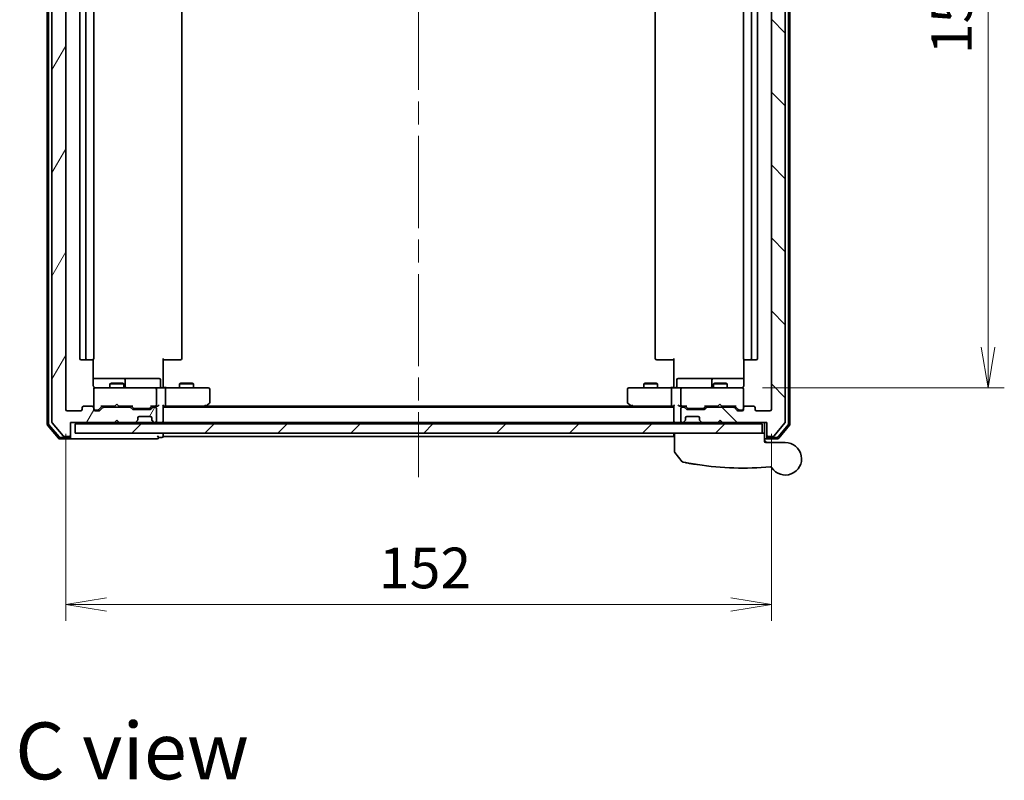
# Model space of a CAD drawing. Units: millimetres. Extents: x -1914 to 5369, y 28 to 1439.
# Drawn here: x 682 to 895, y 684 to 848 of the extents above; entities that cross this region are included whole.
import ezdxf

# ---------------------------------------------------------------- set-up
doc = ezdxf.new("R2010")
doc.units = ezdxf.units.MM
doc.header["$LTSCALE"] = 3.5
doc.linetypes.add('CHAIN', pattern=[0.3543, 0.2362, -0.0295, 0.0591, -0.0295])
doc.layers.get('Defpoints').update_dxf_attribs({"lineweight": 25})
for name, color, linetype, lineweight in [('Centerline (ISO)', 131, 'Continuous', 18), ('Dimension (ISO)', 7, 'Continuous', 18), ('Hatch (ISO)', 1, 'Continuous', 18), ('Symbol (ISO)', 7, 'Continuous', 18), ('Visible (ISO)', 7, 'Continuous', 35)]:
    doc.layers.add(name, color=color, linetype=linetype, lineweight=lineweight)
doc.styles.add('Note Text (TK)', font='txt')
doc.dimstyles.new('Default - Method 1b (TK)', dxfattribs={"dimscale": 3.5, "dimtxt": 2.5, "dimasz": 2.5, "dimexe": 1, "dimexo": 1.5, "dimgap": 1, "dimtad": 1, "dimrnd": 1e-08, "dimdsep": 46, "dimtxsty": 'Note Text (TK)', "dimblk": 'OPEN', "dimcen": 0.09, "dimdle": 5, "dimclrd": 100, "dimclre": 100, "dimclrt": 7, "dimadec": 1, "dimazin": 1, "dimtfac": 1, "dimtmove": 0, "dimatfit": 3, "dimldrblk": 'OPEN', "dimfxl": 1, "dimtolj": 1, "dimlwd": -1, "dimlwe": -1, "dimarcsym": 0})

# ---------------------------------------------------------------- blocks, each defined once
blk = doc.blocks.new('_Open')
at = {"color": 0, "linetype": 'ByBlock', "lineweight": -2}
for p, q in [((-1, 0.167), (0, 0)), ((-1, -0.167), (0, 0)), ((0, 0), (-1, 0))]:
    blk.add_line(p, q, dxfattribs=at)
blk = doc.blocks.new('*D8')
at = {"layer": 'Defpoints', "color": 0}
for p in [(837.21, 923.32), (837.21, 768.32), (891.08, 768.32)]:
    blk.add_point(p, dxfattribs=at)
at = {"layer": 'Dimension (ISO)', "color": 100}
for p, q in [((842.46, 923.32), (894.58, 923.32)), ((891.08, 914.57), (891.08, 777.07)), ((842.46, 768.32), (894.58, 768.32))]:
    blk.add_line(p, q, dxfattribs=at)
at = {"layer": 'Dimension (ISO)', "color": 100, "xscale": 8.75, "yscale": 8.75, "zscale": 8.75}
for p, rotation in [((891.08, 923.32), 90), ((891.08, 768.32), 270)]:
    blk.add_blockref('_Open', p, dxfattribs=dict(at, rotation=rotation))
at = {"layer": 'Dimension (ISO)', "color": 7, "insert": (883.21, 840.18), "char_height": 8.75, "attachment_point": 4, "rotation": 90, "style": 'Note Text (TK)'}
blk.add_mtext('\\A1;155', dxfattribs=at)
blk = doc.blocks.new('*D9')
at = {"layer": 'Defpoints', "color": 0}
for p in [(692.4, 763.62), (844.4, 763.62), (844.4, 721.62)]:
    blk.add_point(p, dxfattribs=at)
at = {"layer": 'Dimension (ISO)', "color": 100}
for p, q in [((692.4, 758.37), (692.4, 718.12)), ((844.4, 758.37), (844.4, 718.12)), ((701.15, 721.62), (835.65, 721.62))]:
    blk.add_line(p, q, dxfattribs=at)
at = {"layer": 'Dimension (ISO)', "color": 100, "xscale": 8.75, "yscale": 8.75, "zscale": 8.75, "rotation": 180}
blk.add_blockref('_Open', (692.4, 721.62), dxfattribs=at)
at = {"layer": 'Dimension (ISO)', "color": 100, "xscale": 8.75, "yscale": 8.75, "zscale": 8.75}
blk.add_blockref('_Open', (844.4, 721.62), dxfattribs=at)
at = {"layer": 'Dimension (ISO)', "color": 7, "insert": (759.85, 729.49), "char_height": 8.75, "attachment_point": 4, "style": 'Note Text (TK)'}
blk.add_mtext('\\A1;152', dxfattribs=at)

msp = doc.modelspace()

# ---------------------------------------------------------------- hatches: boundary and pattern name
at = {"layer": 'Hatch (ISO)'}
h = msp.add_hatch(dxfattribs=at)
h.set_pattern_fill('ANSI31', color=256, scale=88.9, angle=14.999978, style=0)
h.set_pattern_definition([(60, (26.5, -0.2), (-9.6237, 5.55625), [])])
edge = h.paths.add_edge_path()
edge.add_ellipse((693.1002, 758.1173), major_axis=(0.3, 0), ratio=1, start_angle=270, end_angle=360)
edge.add_line((693.4002, 758.1173), (693.4002, 760.8173))
edge.add_line((693.4002, 760.8173), (702.9002, 760.8173))
edge.add_line((702.9002, 760.8173), (703.4002, 761.3173))
edge.add_line((703.4002, 761.3173), (703.9002, 760.8173))
edge.add_line((703.9002, 760.8173), (707.276, 760.8173))
edge.add_ellipse((707.276, 761.1173), major_axis=(0.3, 0), ratio=1, start_angle=270, end_angle=315)
edge.add_line((707.4881, 760.9052), (707.8124, 761.2294))
edge.add_ellipse((707.6002, 761.4416), major_axis=(0.2121, 0.2121), ratio=1, start_angle=270, end_angle=315)
edge.add_line((707.9002, 761.4416), (707.9002, 761.8173))
edge.add_ellipse((708.2002, 761.8173), major_axis=(0, 0.3), ratio=1, start_angle=0, end_angle=90, ccw=False)
edge.add_line((708.2002, 762.1173), (710.6002, 762.1173))
edge.add_ellipse((710.6002, 761.8173), major_axis=(0.3, 0), ratio=1, start_angle=0, end_angle=90, ccw=False)
edge.add_line((710.9002, 761.8173), (710.9002, 761.4416))
edge.add_ellipse((711.2002, 761.4416), major_axis=(0, -0.3), ratio=1, start_angle=270, end_angle=315)
edge.add_line((710.9881, 761.2294), (711.3124, 760.9052))
edge.add_ellipse((711.5245, 761.1173), major_axis=(0.2121, -0.2121), ratio=1, start_angle=270, end_angle=315)
edge.add_line((711.5245, 760.8173), (711.6002, 760.8173))
edge.add_ellipse((711.6002, 761.1173), major_axis=(0.3, 0), ratio=1, start_angle=270, end_angle=360)
edge.add_line((711.9002, 761.1173), (711.9002, 763.8173))
edge.add_ellipse((711.6002, 763.8173), major_axis=(0, 0.3), ratio=1, start_angle=270, end_angle=360)
edge.add_line((711.6002, 764.1173), (711.2245, 764.1173))
edge.add_ellipse((711.2245, 763.8173), major_axis=(-0.3, 0), ratio=1, start_angle=270, end_angle=315)
edge.add_line((711.0124, 764.0294), (710.6881, 763.7052))
edge.add_ellipse((710.476, 763.9173), major_axis=(-0.2121, -0.2121), ratio=1, start_angle=45, end_angle=90, ccw=False)
edge.add_line((710.476, 763.6173), (706.9745, 763.6173))
edge.add_ellipse((706.9745, 763.9173), major_axis=(-0.3, 0), ratio=1, start_angle=45, end_angle=90, ccw=False)
edge.add_line((706.7624, 763.7052), (706.4381, 764.0294))
edge.add_ellipse((706.226, 763.8173), major_axis=(-0.2121, 0.2121), ratio=1, start_angle=270, end_angle=315)
edge.add_line((706.226, 764.1173), (700.5745, 764.1173))
edge.add_ellipse((700.5745, 763.8173), major_axis=(-0.3, 0), ratio=1, start_angle=270, end_angle=315)
edge.add_line((700.3624, 764.0294), (699.7381, 763.4052))
edge.add_ellipse((699.526, 763.6173), major_axis=(-0.2121, -0.2121), ratio=1, start_angle=45, end_angle=90, ccw=False)
edge.add_line((699.526, 763.3173), (698.7002, 763.3173))
edge.add_ellipse((698.7002, 763.6173), major_axis=(-0.3, 0), ratio=1, start_angle=0, end_angle=90, ccw=False)
edge.add_line((698.4002, 763.6173), (698.4002, 764.0173))
edge.add_ellipse((698.1002, 764.0173), major_axis=(0, 0.3), ratio=1, start_angle=270, end_angle=360)
edge.add_line((698.1002, 764.3173), (696.2002, 764.3173))
edge.add_ellipse((696.2002, 764.0173), major_axis=(-0.3, 0), ratio=1, start_angle=270, end_angle=360)
edge.add_line((695.9002, 764.0173), (695.9002, 763.6173))
edge.add_ellipse((695.6002, 763.6173), major_axis=(0, -0.3), ratio=1, start_angle=0, end_angle=90, ccw=False)
edge.add_line((695.6002, 763.3173), (692.7002, 763.3173))
edge.add_ellipse((692.7002, 763.6173), major_axis=(-0.3, 0), ratio=1, start_angle=0, end_angle=90, ccw=False)
edge.add_line((692.4002, 763.6173), (692.4002, 928.0173))
edge.add_ellipse((692.7002, 928.0173), major_axis=(0, 0.3), ratio=1, start_angle=0, end_angle=90, ccw=False)
edge.add_line((692.7002, 928.3173), (695.6002, 928.3173))
edge.add_ellipse((695.6002, 928.0173), major_axis=(0.3, 0), ratio=1, start_angle=0, end_angle=90, ccw=False)
edge.add_line((695.9002, 928.0173), (695.9002, 927.6173))
edge.add_ellipse((696.2002, 927.6173), major_axis=(0, -0.3), ratio=1, start_angle=270, end_angle=360)
edge.add_line((696.2002, 927.3173), (698.1002, 927.3173))
edge.add_ellipse((698.1002, 927.6173), major_axis=(0.3, 0), ratio=1, start_angle=270, end_angle=360)
edge.add_line((698.4002, 927.6173), (698.4002, 928.0173))
edge.add_ellipse((698.7002, 928.0173), major_axis=(0, 0.3), ratio=1, start_angle=0, end_angle=90, ccw=False)
edge.add_line((698.7002, 928.3173), (699.526, 928.3173))
edge.add_ellipse((699.526, 928.0173), major_axis=(0.3, 0), ratio=1, start_angle=45, end_angle=90, ccw=False)
edge.add_line((699.7381, 928.2294), (700.3624, 927.6052))
edge.add_ellipse((700.5745, 927.8173), major_axis=(0.2121, -0.2121), ratio=1, start_angle=270, end_angle=315)
edge.add_line((700.5745, 927.5173), (706.226, 927.5173))
edge.add_ellipse((706.226, 927.8173), major_axis=(0.3, 0), ratio=1, start_angle=270, end_angle=315)
edge.add_line((706.4381, 927.6052), (706.7624, 927.9294))
edge.add_ellipse((706.9745, 927.7173), major_axis=(0.2121, 0.2121), ratio=1, start_angle=45, end_angle=90, ccw=False)
edge.add_line((706.9745, 928.0173), (710.476, 928.0173))
edge.add_ellipse((710.476, 927.7173), major_axis=(0.3, 0), ratio=1, start_angle=45, end_angle=90, ccw=False)
edge.add_line((710.6881, 927.9294), (711.0124, 927.6052))
edge.add_ellipse((711.2245, 927.8173), major_axis=(0.2121, -0.2121), ratio=1, start_angle=270, end_angle=315)
edge.add_line((711.2245, 927.5173), (711.6002, 927.5173))
edge.add_ellipse((711.6002, 927.8173), major_axis=(0.3, 0), ratio=1, start_angle=270, end_angle=360)
edge.add_line((711.9002, 927.8173), (711.9002, 930.5173))
edge.add_ellipse((711.6002, 930.5173), major_axis=(0, 0.3), ratio=1, start_angle=270, end_angle=360)
edge.add_line((711.6002, 930.8173), (711.5245, 930.8173))
edge.add_ellipse((711.5245, 930.5173), major_axis=(-0.3, 0), ratio=1, start_angle=270, end_angle=315)
edge.add_line((711.3124, 930.7294), (710.9881, 930.4052))
edge.add_ellipse((711.2002, 930.193), major_axis=(-0.2121, -0.2121), ratio=1, start_angle=270, end_angle=315)
edge.add_line((710.9002, 930.193), (710.9002, 929.8173))
edge.add_ellipse((710.6002, 929.8173), major_axis=(0, -0.3), ratio=1, start_angle=0, end_angle=90, ccw=False)
edge.add_line((710.6002, 929.5173), (708.2002, 929.5173))
edge.add_ellipse((708.2002, 929.8173), major_axis=(-0.3, 0), ratio=1, start_angle=0, end_angle=90, ccw=False)
edge.add_line((707.9002, 929.8173), (707.9002, 930.193))
edge.add_ellipse((707.6002, 930.193), major_axis=(0, 0.3), ratio=1, start_angle=270, end_angle=315)
edge.add_line((707.8124, 930.4052), (707.4881, 930.7294))
edge.add_ellipse((707.276, 930.5173), major_axis=(-0.2121, 0.2121), ratio=1, start_angle=270, end_angle=315)
edge.add_line((707.276, 930.8173), (703.9002, 930.8173))
edge.add_line((703.9002, 930.8173), (703.4002, 930.3173))
edge.add_line((703.4002, 930.3173), (702.9002, 930.8173))
edge.add_line((702.9002, 930.8173), (693.4002, 930.8173))
edge.add_line((693.4002, 930.8173), (693.4002, 933.5173))
edge.add_ellipse((693.1002, 933.5173), major_axis=(0, 0.3), ratio=1, start_angle=270, end_angle=360)
edge.add_line((693.1002, 933.8173), (692.0408, 933.8173))
edge.add_ellipse((692.0408, 933.5173), major_axis=(-0.3, 0), ratio=1, start_angle=270, end_angle=320.194429)
edge.add_line((691.8103, 933.7093), (689.4698, 930.9007))
edge.add_ellipse((689.7002, 930.7087), major_axis=(-0.1921, -0.2305), ratio=1, start_angle=270, end_angle=309.805571)
edge.add_line((689.4002, 930.7087), (689.4002, 760.9259))
edge.add_ellipse((689.7002, 760.9259), major_axis=(0, -0.3), ratio=1, start_angle=270, end_angle=309.805571)
edge.add_line((689.4698, 760.7339), (691.8103, 757.9252))
edge.add_ellipse((692.0408, 758.1173), major_axis=(0.1921, -0.2305), ratio=1, start_angle=270, end_angle=320.194429)
edge.add_line((692.0408, 757.8173), (693.1002, 757.8173))
h = msp.add_hatch(dxfattribs=at)
h.set_pattern_fill('ANSI31', color=256, scale=88.9, angle=90.00021, style=0)
h.set_pattern_definition([(135.0002, (26.5, -0.2), (-7.8577, -7.85775), [])])
edge = h.paths.add_edge_path()
edge.add_ellipse((843.7002, 758.1173), major_axis=(0, -0.3), ratio=1, start_angle=270, end_angle=360)
edge.add_line((843.7002, 757.8173), (844.7597, 757.8173))
edge.add_ellipse((844.7597, 758.1173), major_axis=(0.3, 0), ratio=1, start_angle=270, end_angle=320.194429)
edge.add_line((844.9902, 757.9252), (847.3307, 760.7339))
edge.add_ellipse((847.1002, 760.9259), major_axis=(0.1921, 0.2305), ratio=1, start_angle=270, end_angle=309.805571)
edge.add_line((847.4002, 760.9259), (847.4002, 930.7087))
edge.add_ellipse((847.1002, 930.7087), major_axis=(0, 0.3), ratio=1, start_angle=270, end_angle=309.805571)
edge.add_line((847.3307, 930.9007), (844.9902, 933.7093))
edge.add_ellipse((844.7597, 933.5173), major_axis=(-0.1921, 0.2305), ratio=1, start_angle=270, end_angle=320.194429)
edge.add_line((844.7597, 933.8173), (843.7002, 933.8173))
edge.add_ellipse((843.7002, 933.5173), major_axis=(-0.3, 0), ratio=1, start_angle=270, end_angle=360)
edge.add_line((843.4002, 933.5173), (843.4002, 930.8173))
edge.add_line((843.4002, 930.8173), (833.9002, 930.8173))
edge.add_line((833.9002, 930.8173), (833.4002, 930.3173))
edge.add_line((833.4002, 930.3173), (832.9002, 930.8173))
edge.add_line((832.9002, 930.8173), (829.5245, 930.8173))
edge.add_ellipse((829.5245, 930.5173), major_axis=(-0.3, 0), ratio=1, start_angle=270, end_angle=315)
edge.add_line((829.3124, 930.7294), (828.9881, 930.4052))
edge.add_ellipse((829.2002, 930.193), major_axis=(-0.2121, -0.2121), ratio=1, start_angle=270, end_angle=315)
edge.add_line((828.9002, 930.193), (828.9002, 929.8173))
edge.add_ellipse((828.6002, 929.8173), major_axis=(0, -0.3), ratio=1, start_angle=0, end_angle=90, ccw=False)
edge.add_line((828.6002, 929.5173), (826.2002, 929.5173))
edge.add_ellipse((826.2002, 929.8173), major_axis=(-0.3, 0), ratio=1, start_angle=0, end_angle=90, ccw=False)
edge.add_line((825.9002, 929.8173), (825.9002, 930.193))
edge.add_ellipse((825.6002, 930.193), major_axis=(0, 0.3), ratio=1, start_angle=270, end_angle=315)
edge.add_line((825.8124, 930.4052), (825.4881, 930.7294))
edge.add_ellipse((825.276, 930.5173), major_axis=(-0.2121, 0.2121), ratio=1, start_angle=270, end_angle=315)
edge.add_line((825.276, 930.8173), (825.2002, 930.8173))
edge.add_ellipse((825.2002, 930.5173), major_axis=(-0.3, 0), ratio=1, start_angle=270, end_angle=360)
edge.add_line((824.9002, 930.5173), (824.9002, 927.8173))
edge.add_ellipse((825.2002, 927.8173), major_axis=(0, -0.3), ratio=1, start_angle=270, end_angle=360)
edge.add_line((825.2002, 927.5173), (825.576, 927.5173))
edge.add_ellipse((825.576, 927.8173), major_axis=(0.3, 0), ratio=1, start_angle=270, end_angle=315)
edge.add_line((825.7881, 927.6052), (826.1124, 927.9294))
edge.add_ellipse((826.3245, 927.7173), major_axis=(0.2121, 0.2121), ratio=1, start_angle=45, end_angle=90, ccw=False)
edge.add_line((826.3245, 928.0173), (829.826, 928.0173))
edge.add_ellipse((829.826, 927.7173), major_axis=(0.3, 0), ratio=1, start_angle=45, end_angle=90, ccw=False)
edge.add_line((830.0381, 927.9294), (830.3624, 927.6052))
edge.add_ellipse((830.5745, 927.8173), major_axis=(0.2121, -0.2121), ratio=1, start_angle=270, end_angle=315)
edge.add_line((830.5745, 927.5173), (836.226, 927.5173))
edge.add_ellipse((836.226, 927.8173), major_axis=(0.3, 0), ratio=1, start_angle=270, end_angle=315)
edge.add_line((836.4381, 927.6052), (837.0624, 928.2294))
edge.add_ellipse((837.2745, 928.0173), major_axis=(0.2121, 0.2121), ratio=1, start_angle=45, end_angle=90, ccw=False)
edge.add_line((837.2745, 928.3173), (838.1002, 928.3173))
edge.add_ellipse((838.1002, 928.0173), major_axis=(0.3, 0), ratio=1, start_angle=0, end_angle=90, ccw=False)
edge.add_line((838.4002, 928.0173), (838.4002, 927.6173))
edge.add_ellipse((838.7002, 927.6173), major_axis=(0, -0.3), ratio=1, start_angle=270, end_angle=360)
edge.add_line((838.7002, 927.3173), (840.6002, 927.3173))
edge.add_ellipse((840.6002, 927.6173), major_axis=(0.3, 0), ratio=1, start_angle=270, end_angle=360)
edge.add_line((840.9002, 927.6173), (840.9002, 928.0173))
edge.add_ellipse((841.2002, 928.0173), major_axis=(0, 0.3), ratio=1, start_angle=0, end_angle=90, ccw=False)
edge.add_line((841.2002, 928.3173), (844.1002, 928.3173))
edge.add_ellipse((844.1002, 928.0173), major_axis=(0.3, 0), ratio=1, start_angle=0, end_angle=90, ccw=False)
edge.add_line((844.4002, 928.0173), (844.4002, 763.6173))
edge.add_ellipse((844.1002, 763.6173), major_axis=(0, -0.3), ratio=1, start_angle=0, end_angle=90, ccw=False)
edge.add_line((844.1002, 763.3173), (841.2002, 763.3173))
edge.add_ellipse((841.2002, 763.6173), major_axis=(-0.3, 0), ratio=1, start_angle=0, end_angle=90, ccw=False)
edge.add_line((840.9002, 763.6173), (840.9002, 764.0173))
edge.add_ellipse((840.6002, 764.0173), major_axis=(0, 0.3), ratio=1, start_angle=270, end_angle=360)
edge.add_line((840.6002, 764.3173), (838.7002, 764.3173))
edge.add_ellipse((838.7002, 764.0173), major_axis=(-0.3, 0), ratio=1, start_angle=270, end_angle=360)
edge.add_line((838.4002, 764.0173), (838.4002, 763.6173))
edge.add_ellipse((838.1002, 763.6173), major_axis=(0, -0.3), ratio=1, start_angle=0, end_angle=90, ccw=False)
edge.add_line((838.1002, 763.3173), (837.2745, 763.3173))
edge.add_ellipse((837.2745, 763.6173), major_axis=(-0.3, 0), ratio=1, start_angle=45, end_angle=90, ccw=False)
edge.add_line((837.0624, 763.4052), (836.4381, 764.0294))
edge.add_ellipse((836.226, 763.8173), major_axis=(-0.2121, 0.2121), ratio=1, start_angle=270, end_angle=315)
edge.add_line((836.226, 764.1173), (830.5745, 764.1173))
edge.add_ellipse((830.5745, 763.8173), major_axis=(-0.3, 0), ratio=1, start_angle=270, end_angle=315)
edge.add_line((830.3624, 764.0294), (830.0381, 763.7052))
edge.add_ellipse((829.826, 763.9173), major_axis=(-0.2121, -0.2121), ratio=1, start_angle=45, end_angle=90, ccw=False)
edge.add_line((829.826, 763.6173), (826.3245, 763.6173))
edge.add_ellipse((826.3245, 763.9173), major_axis=(-0.3, 0), ratio=1, start_angle=45, end_angle=90, ccw=False)
edge.add_line((826.1124, 763.7052), (825.7881, 764.0294))
edge.add_ellipse((825.576, 763.8173), major_axis=(-0.2121, 0.2121), ratio=1, start_angle=270, end_angle=315)
edge.add_line((825.576, 764.1173), (825.2002, 764.1173))
edge.add_ellipse((825.2002, 763.8173), major_axis=(-0.3, 0), ratio=1, start_angle=270, end_angle=360)
edge.add_line((824.9002, 763.8173), (824.9002, 761.1173))
edge.add_ellipse((825.2002, 761.1173), major_axis=(0, -0.3), ratio=1, start_angle=270, end_angle=360)
edge.add_line((825.2002, 760.8173), (825.276, 760.8173))
edge.add_ellipse((825.276, 761.1173), major_axis=(0.3, 0), ratio=1, start_angle=270, end_angle=315)
edge.add_line((825.4881, 760.9052), (825.8124, 761.2294))
edge.add_ellipse((825.6002, 761.4416), major_axis=(0.2121, 0.2121), ratio=1, start_angle=270, end_angle=315)
edge.add_line((825.9002, 761.4416), (825.9002, 761.8173))
edge.add_ellipse((826.2002, 761.8173), major_axis=(0, 0.3), ratio=1, start_angle=0, end_angle=90, ccw=False)
edge.add_line((826.2002, 762.1173), (828.6002, 762.1173))
edge.add_ellipse((828.6002, 761.8173), major_axis=(0.3, 0), ratio=1, start_angle=0, end_angle=90, ccw=False)
edge.add_line((828.9002, 761.8173), (828.9002, 761.4416))
edge.add_ellipse((829.2002, 761.4416), major_axis=(0, -0.3), ratio=1, start_angle=270, end_angle=315)
edge.add_line((828.9881, 761.2294), (829.3124, 760.9052))
edge.add_ellipse((829.5245, 761.1173), major_axis=(0.2121, -0.2121), ratio=1, start_angle=270, end_angle=315)
edge.add_line((829.5245, 760.8173), (832.9002, 760.8173))
edge.add_line((832.9002, 760.8173), (833.4002, 761.3173))
edge.add_line((833.4002, 761.3173), (833.9002, 760.8173))
edge.add_line((833.9002, 760.8173), (843.4002, 760.8173))
edge.add_line((843.4002, 760.8173), (843.4002, 758.1173))
h = msp.add_hatch(dxfattribs=at)
h.set_pattern_fill('ANSI31', color=256, scale=88.9, style=0)
h.set_pattern_definition([(45, (26.5, -0.2), (-7.85772, 7.85772), [])])
h.paths.add_polyline_path([(842.4002, 758.5173), (842.4002, 760.5173), (694.4002, 760.5173), (694.4002, 758.5173)])

# ---------------------------------------------------------------- linework, layer by layer
at = {"layer": 'Centerline (ISO)', "linetype": 'CHAIN', "ltscale": 23.990969}
msp.add_line((768.4002, 941.5673), (768.4002, 749.0673), dxfattribs=at)
at = {"layer": 'Visible (ISO)'}
for p, q in [((688.4002, 931.2087), (688.4002, 760.4259)), ((848.4002, 760.4259), (848.4002, 931.2087)), ((688.7002, 931.1001), (688.7002, 760.5345)), ((689.4002, 930.7087), (689.4002, 760.9259)), ((847.4002, 760.9259), (847.4002, 930.7087)), ((848.1002, 760.5345), (848.1002, 931.1001)), ((692.4002, 763.6173), (692.4002, 928.0173)), ((844.4002, 928.0173), (844.4002, 763.6173)), ((695.4002, 917.0173), (695.4002, 774.6173)), ((696.7002, 917.0173), (696.7002, 774.6173)), ((698.4002, 774.6173), (698.4002, 917.0173)), ((717.4002, 774.6173), (717.4002, 917.0173)), ((819.4002, 917.0173), (819.4002, 774.6173)), ((838.4002, 917.0173), (838.4002, 774.6173)), ((840.1002, 774.6173), (840.1002, 917.0173)), ((841.4002, 774.6173), (841.4002, 917.0173)), ((695.7002, 774.3173), (697.0002, 774.3173)), ((697.0002, 774.3173), (697.1931, 774.3173)), ((697.3346, 774.3173), (697.1931, 774.3173)), ((697.3346, 774.3173), (698.0417, 774.3173)), ((698.1002, 774.3173), (698.0417, 774.3173)), ((698.3104, 768.8173), (698.3104, 774.4032)), ((713.4002, 774.6173), (713.4002, 768.8173)), ((713.8145, 774.3173), (713.4002, 774.3173)), ((713.8145, 774.3173), (716.1931, 774.3173)), ((716.3346, 774.3173), (716.1931, 774.3173)), ((716.3346, 774.3173), (717.0417, 774.3173)), ((717.1002, 774.3173), (717.0417, 774.3173)), ((819.7588, 774.3173), (819.7002, 774.3173)), ((819.7588, 774.3173), (820.4659, 774.3173)), ((820.6074, 774.3173), (820.4659, 774.3173)), ((820.6074, 774.3173), (822.986, 774.3173)), ((823.4002, 774.3173), (822.986, 774.3173)), ((823.4002, 768.8173), (823.4002, 774.6173)), ((838.4901, 774.4032), (838.4901, 768.8173)), ((838.7588, 774.3173), (838.7002, 774.3173)), ((838.7588, 774.3173), (839.4659, 774.3173)), ((839.6074, 774.3173), (839.4659, 774.3173)), ((839.6074, 774.3173), (839.8002, 774.3173)), ((839.8002, 774.3173), (841.1002, 774.3173)), ((704.7232, 770.3173), (698.3104, 770.3173)), ((704.8948, 770.3173), (704.7232, 770.3173)), ((708.5693, 770.3173), (704.8948, 770.3173)), ((705.1948, 768.6173), (705.1948, 770.0173)), ((712.4989, 770.3173), (708.5693, 770.3173)), ((712.7989, 768.6173), (712.7989, 770.0173)), ((824.0016, 768.6173), (824.0016, 770.0173)), ((828.2312, 770.3173), (824.3016, 770.3173)), ((831.9057, 770.3173), (828.2312, 770.3173)), ((831.6057, 770.0173), (831.6057, 768.6173)), ((832.0773, 770.3173), (831.9057, 770.3173)), ((838.4901, 770.3173), (832.0773, 770.3173)), ((698.4002, 768.0406), (698.4002, 768.0173)), ((698.4002, 768.0173), (698.4002, 764.0173)), ((699.5857, 768.3173), (698.7002, 768.3173)), ((710.782, 768.3173), (699.5857, 768.3173)), ((702.207, 769.3207), (701.9002, 769.1673)), ((704.9002, 769.1673), (701.9002, 769.1673)), ((701.9002, 768.3173), (701.9002, 769.1673)), ((702.207, 769.3207), (704.5935, 769.3207)), ((704.5935, 769.3207), (704.9002, 769.1673)), ((704.9002, 768.3173), (704.9002, 769.1673)), ((711.6002, 768.3173), (710.782, 768.3173)), ((711.6002, 768.3173), (713.776, 768.3173)), ((711.9002, 764.6173), (711.9002, 768.0173)), ((713.4002, 768.5423), (713.4002, 768.8173)), ((713.4002, 768.5423), (713.4002, 768.325)), ((722.3368, 768.3173), (713.776, 768.3173)), ((713.9002, 764.6173), (713.9002, 768.0173)), ((717.207, 769.3207), (716.9002, 769.1673)), ((719.9002, 769.1673), (716.9002, 769.1673)), ((716.9002, 768.3173), (716.9002, 769.1673)), ((717.207, 769.3207), (719.5935, 769.3207)), ((719.5935, 769.3207), (719.9002, 769.1673)), ((719.9002, 768.3173), (719.9002, 769.1673)), ((723.1002, 768.3173), (722.3368, 768.3173)), ((723.4002, 765.1673), (723.4002, 768.0173)), ((813.4002, 768.0173), (813.4002, 765.1673)), ((814.4636, 768.3173), (813.7002, 768.3173)), ((823.0245, 768.3173), (814.4636, 768.3173)), ((817.207, 769.3207), (816.9002, 769.1673)), ((819.9002, 769.1673), (816.9002, 769.1673)), ((816.9002, 768.3173), (816.9002, 769.1673)), ((817.207, 769.3207), (819.5935, 769.3207)), ((819.5935, 769.3207), (819.9002, 769.1673)), ((819.9002, 768.3173), (819.9002, 769.1673)), ((822.9002, 764.6173), (822.9002, 768.0173)), ((823.0245, 768.3173), (825.2002, 768.3173)), ((823.4002, 768.8173), (823.4002, 768.5423)), ((823.4002, 768.325), (823.4002, 768.5423)), ((824.9002, 768.0173), (824.9002, 764.6173)), ((826.0185, 768.3173), (825.2002, 768.3173)), ((837.2148, 768.3173), (826.0185, 768.3173)), ((832.207, 769.3207), (831.9002, 769.1673)), ((834.9002, 769.1673), (831.9002, 769.1673)), ((831.9002, 768.3173), (831.9002, 769.1673)), ((832.207, 769.3207), (834.5935, 769.3207)), ((834.5935, 769.3207), (834.9002, 769.1673)), ((834.9002, 768.3173), (834.9002, 769.1673)), ((838.1002, 768.3173), (837.2148, 768.3173)), ((838.4002, 768.0173), (838.4002, 768.0406)), ((838.4002, 764.0173), (838.4002, 768.0173)), ((695.9002, 764.0173), (695.9002, 763.6173)), ((698.1002, 764.3173), (696.2002, 764.3173)), ((698.4002, 763.6173), (698.4002, 764.0173)), ((700.2502, 764.3173), (699.5381, 763.6052)), ((700.3624, 764.0294), (699.7381, 763.4052)), ((700.0741, 764.3173), (702.9002, 764.3173)), ((706.226, 764.1173), (700.5745, 764.1173)), ((701.9002, 764.1173), (701.9002, 764.3173)), ((702.9002, 764.3173), (702.9602, 764.3773)), ((703.4002, 764.8173), (702.9602, 764.3773)), ((703.4002, 764.8173), (703.8402, 764.3773)), ((703.8402, 764.3773), (703.9002, 764.3173)), ((703.9002, 764.3173), (706.7263, 764.3173)), ((704.9002, 764.1173), (704.9002, 764.3173)), ((706.7624, 763.7052), (706.4381, 764.0294)), ((706.9624, 763.9052), (706.5502, 764.3173)), ((707.1745, 763.8173), (707.318, 763.8173)), ((707.318, 763.8173), (710.1325, 763.8173)), ((710.1325, 763.8173), (710.2759, 763.8173)), ((710.9002, 764.3173), (710.4881, 763.9052)), ((711.0124, 764.0294), (710.6881, 763.7052)), ((710.7241, 764.3173), (711.6002, 764.3173)), ((711.6002, 764.1173), (711.2245, 764.1173)), ((711.6002, 764.3173), (711.976, 764.3173)), ((711.9002, 761.1173), (711.9002, 763.8173)), ((713.4002, 761.1173), (713.4002, 764.4052)), ((713.4002, 764.3173), (713.776, 764.3173)), ((823.4002, 764.1173), (713.4002, 764.1173)), ((713.776, 764.3173), (722.3669, 764.3173)), ((722.2002, 764.1173), (722.5469, 764.3773)), ((722.3368, 764.6173), (722.4925, 764.4617)), ((814.3336, 764.3173), (722.4669, 764.3173)), ((722.5469, 764.3773), (723.2802, 764.9273)), ((813.5202, 764.9273), (814.2536, 764.3773)), ((814.2536, 764.3773), (814.6002, 764.1173)), ((814.4636, 764.6173), (814.308, 764.4617)), ((814.4336, 764.3173), (823.0245, 764.3173)), ((823.0245, 764.3173), (823.4002, 764.3173)), ((823.4002, 764.4052), (823.4002, 761.1173)), ((824.8245, 764.3173), (825.2002, 764.3173)), ((824.9002, 763.8173), (824.9002, 761.1173)), ((825.2002, 764.3173), (826.0763, 764.3173)), ((825.576, 764.1173), (825.2002, 764.1173)), ((826.1124, 763.7052), (825.7881, 764.0294)), ((826.3124, 763.9052), (825.9002, 764.3173)), ((826.5245, 763.8173), (826.668, 763.8173)), ((826.668, 763.8173), (829.4825, 763.8173)), ((829.4825, 763.8173), (829.6259, 763.8173)), ((830.2502, 764.3173), (829.8381, 763.9052)), ((830.3624, 764.0294), (830.0381, 763.7052)), ((830.0741, 764.3173), (832.8143, 764.3173)), ((836.226, 764.1173), (830.5745, 764.1173)), ((831.9002, 764.1173), (831.9002, 764.3173)), ((832.8143, 764.3173), (832.8743, 764.3773)), ((833.3143, 764.8173), (832.8743, 764.3773)), ((833.3143, 764.8173), (833.7543, 764.3773)), ((833.7543, 764.3773), (833.8143, 764.3173)), ((833.8143, 764.3173), (836.7263, 764.3173)), ((834.9002, 764.1173), (834.9002, 764.3173)), ((837.0624, 763.4052), (836.4381, 764.0294)), ((837.2624, 763.6052), (836.5502, 764.3173)), ((838.4002, 764.0173), (838.4002, 763.6173)), ((840.6002, 764.3173), (838.7002, 764.3173)), ((840.9002, 763.6173), (840.9002, 764.0173)), ((695.6002, 763.3173), (692.7002, 763.3173)), ((698.7002, 763.5173), (699.1894, 763.5173)), ((699.526, 763.3173), (698.7002, 763.3173)), ((699.1894, 763.5173), (699.3259, 763.5173)), ((710.476, 763.6173), (706.9745, 763.6173)), ((707.9002, 761.4416), (707.9002, 761.8173)), ((708.2002, 762.1173), (710.6002, 762.1173)), ((710.9002, 761.8173), (710.9002, 761.4416)), ((825.9002, 761.4416), (825.9002, 761.8173)), ((826.2002, 762.1173), (828.6002, 762.1173)), ((829.826, 763.6173), (826.3245, 763.6173)), ((828.9002, 761.8173), (828.9002, 761.4416)), ((838.1002, 763.3173), (837.2745, 763.3173)), ((837.4745, 763.5173), (837.611, 763.5173)), ((837.611, 763.5173), (838.1002, 763.5173)), ((844.1002, 763.3173), (841.2002, 763.3173)), ((688.4698, 760.2339), (690.8103, 757.4252)), ((688.7698, 760.3425), (690.9508, 757.7252)), ((689.4698, 760.7339), (691.8103, 757.9252)), ((693.4002, 758.1173), (693.4002, 760.8173)), ((693.4002, 760.8173), (702.9002, 760.8173)), ((842.4002, 760.5173), (694.4002, 760.5173)), ((694.4002, 760.5173), (694.4002, 758.5173)), ((702.9002, 760.8173), (703.4002, 761.3173)), ((702.9002, 760.8173), (703.9002, 760.8173)), ((703.4002, 761.3173), (703.9002, 760.8173)), ((703.9002, 760.8173), (707.276, 760.8173)), ((707.276, 760.8173), (707.7002, 760.8173)), ((707.4881, 760.9052), (707.8124, 761.2294)), ((707.7002, 760.8173), (711.1002, 760.8173)), ((707.8124, 761.2294), (707.8328, 761.2499)), ((710.9677, 761.2499), (710.9881, 761.2294)), ((710.9881, 761.2294), (711.3124, 760.9052)), ((711.1002, 760.8173), (711.5245, 760.8173)), ((711.5245, 760.8173), (711.6002, 760.8173)), ((711.6002, 760.8173), (712.276, 760.8173)), ((712.276, 760.8173), (713.1002, 760.8173)), ((713.4002, 760.8173), (713.4002, 761.1173)), ((713.4002, 760.8173), (823.4002, 760.8173)), ((713.4002, 760.5173), (713.4002, 760.8173)), ((823.4002, 761.1173), (823.4002, 760.8173)), ((823.4002, 760.8173), (823.4002, 760.5173)), ((823.7002, 760.8173), (824.5245, 760.8173)), ((824.5245, 760.8173), (825.2002, 760.8173)), ((825.2002, 760.8173), (825.276, 760.8173)), ((825.276, 760.8173), (825.7002, 760.8173)), ((825.4881, 760.9052), (825.8124, 761.2294)), ((825.7002, 760.8173), (825.8002, 760.8173)), ((827.6479, 760.8173), (825.8002, 760.8173)), ((825.8002, 760.5173), (825.8002, 760.8173)), ((825.8124, 761.2294), (825.8328, 761.2499)), ((829.5245, 760.8173), (827.6479, 760.8173)), ((828.9677, 761.2499), (828.9881, 761.2294)), ((828.9881, 761.2294), (829.3124, 760.9052)), ((829.5245, 760.8173), (832.9002, 760.8173)), ((830.6502, 760.5173), (830.6502, 760.8173)), ((832.9002, 760.8173), (833.4002, 761.3173)), ((833.4002, 760.8173), (832.9002, 760.8173)), ((833.7264, 760.9052), (833.3573, 761.2743)), ((833.4002, 761.3173), (833.9002, 760.8173)), ((833.4002, 760.8173), (833.8143, 760.8173)), ((833.7264, 760.9052), (833.8143, 760.8173)), ((833.8143, 760.8173), (833.9002, 760.8173)), ((833.9002, 760.8173), (843.4002, 760.8173)), ((838.4002, 760.5173), (838.4002, 760.8173)), ((842.4002, 758.5173), (842.4002, 760.5173)), ((842.9002, 760.8173), (842.9002, 758.5173)), ((843.4002, 760.8173), (843.4002, 758.1173)), ((844.9902, 757.9252), (847.3307, 760.7339)), ((845.8497, 757.7252), (848.0307, 760.3425)), ((845.9902, 757.4252), (848.3307, 760.2339)), ((691.0408, 757.3173), (693.1002, 757.3173)), ((691.1813, 757.6173), (693.1002, 757.6173)), ((692.0408, 757.8173), (693.1002, 757.8173)), ((693.1002, 757.3173), (708.4002, 757.3173)), ((693.4002, 757.9173), (693.4002, 758.1173)), ((693.4002, 757.9173), (693.4002, 757.6173)), ((694.4002, 758.5173), (842.4002, 758.5173)), ((708.4002, 757.3173), (712.1002, 757.3173)), ((712.4002, 757.6173), (713.1002, 757.6173)), ((713.4002, 758.1173), (713.4002, 758.5173)), ((713.4002, 757.8173), (713.4002, 758.1173)), ((713.4002, 757.8173), (823.4002, 757.8173)), ((823.4002, 758.5173), (823.4002, 758.1173)), ((823.4002, 758.1173), (823.4002, 757.8173)), ((823.5002, 754.5862), (823.5002, 758.5173)), ((842.9002, 758.5173), (842.4002, 758.5173)), ((842.9002, 758.5173), (842.9002, 756.8173)), ((842.9002, 757.3173), (843.7002, 757.3173)), ((843.4002, 758.1173), (843.4002, 757.9173)), ((843.4002, 757.6173), (843.4002, 757.9173)), ((843.7002, 757.8173), (844.7597, 757.8173)), ((843.7002, 757.6173), (845.6192, 757.6173)), ((843.7002, 757.3173), (845.7597, 757.3173)), ((842.9002, 757.0173), (843.4002, 756.5173)), ((843.2002, 756.5173), (847.4002, 756.5173)), ((825.1931, 752.3932), (823.5673, 754.3972))]:
    msp.add_line(p, q, dxfattribs=at)
for centre, radius, start, end in [((695.7002, 774.6173), 0.3, 180, 270), ((697.0002, 774.6173), 0.3, 180, 270), ((698.1002, 774.6173), 0.3, 270, 0), ((717.1002, 774.6173), 0.3, 270, 0), ((819.7002, 774.6173), 0.3, 180, 270), ((838.7002, 774.6173), 0.3, 180, 270), ((839.8002, 774.6173), 0.3, 270, 0), ((841.1002, 774.6173), 0.3, 270, 0), ((704.8948, 770.0173), 0.3, 0, 90), ((712.4989, 770.0173), 0.3, 0, 90), ((824.3016, 770.0173), 0.3, 90, 180), ((831.9057, 770.0173), 0.3, 90, 180), ((698.7002, 768.0427), 0.3, 75.522488, 180), ((698.7002, 768.0173), 0.3, 90, 180), ((698.9002, 768.8173), 0.5, 255.522488, 270), ((705.4948, 768.6173), 0.3, 180, 270), ((711.6002, 768.0173), 0.3, 0, 90), ((713.0989, 768.6173), 0.3, 180, 270), ((723.1002, 768.0173), 0.3, 0, 90), ((813.7002, 768.0173), 0.3, 90, 180), ((823.7016, 768.6173), 0.3, 270, 0), ((825.2002, 768.0173), 0.3, 90, 180), ((831.3057, 768.6173), 0.3, 270, 0), ((837.9002, 768.8173), 0.5, 270, 284.477512), ((838.1002, 768.0427), 0.3, 0, 104.477512), ((838.1002, 768.0173), 0.3, 0, 90), ((696.2002, 764.0173), 0.3, 90, 180), ((698.1002, 764.0173), 0.3, 0, 90), ((698.7002, 763.8173), 0.3, 180, 270), ((700.5745, 763.8173), 0.3, 90, 135), ((706.226, 763.8173), 0.3, 45, 90), ((706.9745, 763.9173), 0.3, 225, 270), ((710.476, 763.9173), 0.3, 270, 315), ((711.2245, 763.8173), 0.3, 90, 135), ((711.6002, 764.6173), 0.3, 270, 293.437996), ((711.6002, 763.8173), 0.3, 0, 90), ((711.6002, 764.6173), 0.3, 328.755545, 0), ((722.3669, 764.6173), 0.3, 270, 293.437984), ((722.3669, 764.6173), 0.3, 293.437984, 306.869898), ((723.1002, 765.1673), 0.3, 306.869898, 0), ((813.7002, 765.1673), 0.3, 180, 233.130102), ((814.4336, 764.6173), 0.3, 233.130102, 246.562021), ((814.4336, 764.6173), 0.3, 246.562004, 270), ((825.2002, 764.6173), 0.3, 180, 211.244455), ((825.2002, 763.8173), 0.3, 90, 180), ((825.2002, 764.6173), 0.3, 246.562016, 270), ((825.576, 763.8173), 0.3, 45, 90), ((826.3245, 763.9173), 0.3, 225, 270), ((829.826, 763.9173), 0.3, 270, 315), ((830.5745, 763.8173), 0.3, 90, 135), ((836.226, 763.8173), 0.3, 45, 90), ((838.1002, 763.8173), 0.3, 270, 0), ((838.7002, 764.0173), 0.3, 90, 180), ((840.6002, 764.0173), 0.3, 0, 90), ((692.7002, 763.6173), 0.3, 180, 270), ((695.6002, 763.6173), 0.3, 270, 0), ((698.7002, 763.6173), 0.3, 180, 270), ((699.526, 763.6173), 0.3, 270, 315), ((708.2002, 761.8173), 0.3, 90, 180), ((710.6002, 761.8173), 0.3, 0, 90), ((826.2002, 761.8173), 0.3, 90, 180), ((828.6002, 761.8173), 0.3, 0, 90), ((837.2745, 763.6173), 0.3, 225, 270), ((838.1002, 763.6173), 0.3, 270, 0), ((841.2002, 763.6173), 0.3, 180, 270), ((844.1002, 763.6173), 0.3, 270, 0), ((688.7002, 760.4259), 0.3, 180, 219.805571), ((689.0002, 760.5345), 0.3, 180, 219.805571), ((689.7002, 760.9259), 0.3, 180, 219.805571), ((707.276, 761.1173), 0.3, 270, 315), ((707.6002, 761.4416), 0.3, 315, 0), ((711.2002, 761.4416), 0.3, 180, 225), ((711.5245, 761.1173), 0.3, 225, 270), ((711.6002, 761.1173), 0.3, 270, 0), ((713.1002, 761.1173), 0.3, 270, 0), ((823.7002, 761.1173), 0.3, 180, 270), ((825.2002, 761.1173), 0.3, 180, 270), ((825.276, 761.1173), 0.3, 270, 315), ((825.6002, 761.4416), 0.3, 315, 0), ((829.2002, 761.4416), 0.3, 180, 225), ((829.5245, 761.1173), 0.3, 225, 270), ((833.5143, 761.1173), 0.3, 315, 326.686674), ((847.1002, 760.9259), 0.3, 320.194429, 0), ((847.8002, 760.5345), 0.3, 320.194429, 0), ((848.1002, 760.4259), 0.3, 320.194429, 0), ((691.0408, 757.6173), 0.3, 219.805571, 270), ((691.1813, 757.9173), 0.3, 219.805571, 270), ((692.0408, 758.1173), 0.3, 219.805571, 270), ((693.1002, 758.1173), 0.3, 270, 0), ((693.1002, 757.9173), 0.3, 270, 0), ((693.1002, 757.6173), 0.3, 270, 0), ((712.1002, 757.6173), 0.3, 0, 90), ((712.1002, 757.6173), 0.3, 270, 0), ((713.1002, 757.9173), 0.3, 270, 0), ((823.7002, 757.9173), 0.3, 180, 228.189685), ((843.7002, 758.1173), 0.3, 180, 270), ((843.7002, 757.9173), 0.3, 180, 270), ((843.7002, 757.6173), 0.3, 180, 270), ((844.7597, 758.1173), 0.3, 270, 320.194429), ((845.6192, 757.9173), 0.3, 270, 320.194429), ((845.7597, 757.6173), 0.3, 270, 320.194429), ((843.2002, 756.8173), 0.3, 180, 270), ((847.4002, 753.0173), 3.5, 212.654412, 90), ((823.8002, 754.5862), 0.3, 180, 219.051897), ((825.426, 752.5822), 0.3, 219.051897, 258.947767), ((838.5002, 819.5173), 68.5, 261.605654, 274.759524), ((844.2088, 750.9545), 0.3, 32.876581, 94.759524)]:
    msp.add_arc(centre, radius, start, end, dxfattribs=at)
for centre, major_axis, ratio, start_param, end_param in [((713.776, 768.0173), (0, 0.3), 0.41421356, 4.71238898, 6.28318531), ((823.0245, 768.0173), (0, -0.3), 0.41421356, 3.14159265, 4.71238898), ((699.971, 764.6173), (-0.1246, 0.2958), 0.40041045, 2.33106693, 2.97456804), ((706.8295, 764.6173), (0.1246, 0.2958), 0.40041045, 3.30861727, 3.95211838), ((707.1745, 764.1173), (-0.3, 0), 0.99985076, 0.78532354, 1.57079633), ((710.2759, 764.1173), (0.3, 0), 0.99985076, 4.71238898, 5.49786177), ((710.621, 764.6173), (-0.1246, 0.2958), 0.40041045, 2.33106693, 2.97456804), ((711.568, 764.6173), (0.6487, -0.2044), 0.33843751, 4.81863915, 5.05307036), ((711.6002, 764.5947), (0.2515, -0.483), 0.33843751, 1.12161563, 1.39634246), ((711.976, 764.6173), (0.4243, 0), 0.70710678, 4.71238898, 5.49778714), ((712.276, 764.6173), (0.2772, 0.2772), 0.41421356, 4.3196899, 5.10508806), ((713.1002, 764.6173), (-0.2772, 0.2772), 0.41421356, 3.53429174, 4.3196899), ((713.776, 764.6173), (0, 0.3), 0.41421356, 3.14159265, 4.71238898), ((722.3368, 764.5947), (-0.2411, -0.4823), 0.37002441, 1.47901306, 1.75373989), ((814.4636, 764.5947), (0.2411, -0.4823), 0.37002441, 4.52944541, 4.80417225), ((823.0245, 764.6173), (0, -0.3), 0.41421356, 4.71238898, 6.28318531), ((823.7002, 764.6173), (-0.2772, -0.2772), 0.41421356, 5.10508806, 5.89048623), ((824.5245, 764.6173), (-0.2772, 0.2772), 0.41421356, 1.17809725, 1.96349541), ((824.8245, 764.6173), (-0.4243, 0), 0.70710678, 0.78539816, 1.57079633), ((825.2002, 764.5947), (-0.2515, -0.483), 0.33843751, 4.88684285, 5.16156968), ((825.2325, 764.6173), (-0.6487, -0.2044), 0.33843751, 1.23011504, 1.46454615), ((826.1795, 764.6173), (0.1246, 0.2958), 0.40041045, 3.30861727, 3.95211838), ((826.5245, 764.1173), (-0.3, 0), 0.99985076, 0.78532354, 1.57079633), ((829.6259, 764.1173), (0.3, 0), 0.99985076, 4.71238898, 5.49786177), ((829.971, 764.6173), (-0.1246, 0.2958), 0.40041045, 2.33106693, 2.97456804), ((836.8295, 764.6173), (0.1246, 0.2958), 0.40041045, 3.30861727, 3.95211838), ((699.3259, 763.8173), (0.3, 0), 0.99985076, 4.71238898, 5.49786177), ((837.4745, 763.8173), (-0.3, 0), 0.99985076, 0.78532354, 1.57079633)]:
    msp.add_ellipse(centre, major_axis=major_axis, ratio=ratio, start_param=start_param, end_param=end_param, dxfattribs=at)
for points, knots in [([(698.3104, 768.8173), (698.3104, 768.757), (698.3256, 768.6864), (698.3627, 768.6017), (698.3799, 768.5709), (698.4002, 768.5423)], [0.1514440253, 0.1514440253, 0.1514440253, 0.1514440253, 0.1695183242, 0.1695183242, 0.1791667634, 0.1791667634, 0.1791667634, 0.1791667634]), ([(698.6797, 768.342), (698.6654, 768.3465), (698.6516, 768.3514), (698.5779, 768.3808), (698.5119, 768.423), (698.4423, 768.4894), (698.4198, 768.5148), (698.4002, 768.5423)], [0.0906267725, 0.0906267725, 0.0906267725, 0.0906267725, 0.0948543073, 0.0948543073, 0.1144259318, 0.1144259318, 0.1237212871, 0.1237212871, 0.1237212871, 0.1237212871]), ([(714.5628, 768.3173), (714.4934, 768.3173), (714.4216, 768.3198), (714.2732, 768.3267), (714.1966, 768.3312), (714.0396, 768.3385), (713.9592, 768.3414), (713.7973, 768.3433), (713.7159, 768.3423), (713.5556, 768.3373), (713.4768, 768.3333), (713.4002, 768.3293)], [0, 0, 0, 0, 0.022954349, 0.022954349, 0.045908698, 0.045908698, 0.068863048, 0.068863048, 0.091817397, 0.091817397, 0.114771746, 0.114771746, 0.114771746, 0.114771746]), ([(822.2377, 768.3173), (822.3071, 768.3173), (822.3789, 768.3198), (822.5273, 768.3267), (822.6039, 768.3312), (822.7608, 768.3385), (822.8413, 768.3414), (823.0032, 768.3433), (823.0846, 768.3423), (823.2449, 768.3373), (823.3237, 768.3333), (823.4002, 768.3293)], [0, 0, 0, 0, 0.022954349, 0.022954349, 0.045908698, 0.045908698, 0.068863048, 0.068863048, 0.091817397, 0.091817397, 0.114771746, 0.114771746, 0.114771746, 0.114771746]), ([(838.4002, 768.5423), (838.3806, 768.5148), (838.3582, 768.4894), (838.2886, 768.423), (838.2226, 768.3808), (838.1489, 768.3514), (838.1351, 768.3465), (838.1208, 768.342)], [-0.1237212871, -0.1237212871, -0.1237212871, -0.1237212871, -0.1144259318, -0.1144259318, -0.0948543073, -0.0948543073, -0.0906267725, -0.0906267725, -0.0906267725, -0.0906267725]), ([(838.4002, 768.5423), (838.4206, 768.5709), (838.4378, 768.6017), (838.4749, 768.6864), (838.4901, 768.757), (838.4901, 768.8173)], [0.1237212871, 0.1237212871, 0.1237212871, 0.1237212871, 0.1333697264, 0.1333697264, 0.1514440253, 0.1514440253, 0.1514440253, 0.1514440253]), ([(711.7196, 764.342), (711.7258, 764.3448), (711.7319, 764.3476), (711.7644, 764.3644), (711.7936, 764.3859), (711.8297, 764.4229), (711.8451, 764.4425), (711.8567, 764.4617)], [0.250886766, 0.250886766, 0.250886766, 0.250886766, 0.2528779694, 0.2528779694, 0.2619584182, 0.2619584182, 0.268388032, 0.268388032, 0.268388032, 0.268388032]), ([(722.4862, 764.342), (722.4872, 764.3444), (722.4881, 764.347), (722.4933, 764.3642), (722.4959, 764.3836), (722.4963, 764.4208), (722.4951, 764.4416), (722.4925, 764.4617)], [0.3810312192, 0.3810312192, 0.3810312192, 0.3810312192, 0.382741903, 0.382741903, 0.3917616542, 0.3917616542, 0.3985536381, 0.3985536381, 0.3985536381, 0.3985536381]), ([(814.3143, 764.342), (814.3132, 764.3448), (814.3122, 764.3476), (814.3072, 764.3644), (814.3044, 764.3859), (814.3043, 764.4229), (814.3055, 764.4425), (814.308, 764.4617)], [0.250886766, 0.250886766, 0.250886766, 0.250886766, 0.2528779694, 0.2528779694, 0.2619584182, 0.2619584182, 0.268388032, 0.268388032, 0.268388032, 0.268388032]), ([(825.0809, 764.342), (825.0754, 764.3444), (825.0699, 764.347), (825.036, 764.3642), (825.0097, 764.3836), (824.9724, 764.4208), (824.9559, 764.4416), (824.9438, 764.4617)], [0.3810312192, 0.3810312192, 0.3810312192, 0.3810312192, 0.382741903, 0.382741903, 0.3917616542, 0.3917616542, 0.3985536381, 0.3985536381, 0.3985536381, 0.3985536381]), ([(828.3315, 751.7763), (828.1227, 751.8076), (827.9151, 751.8398), (827.3889, 751.9237), (827.0786, 751.9756), (826.4308, 752.088), (826.1133, 752.1461), (825.5485, 752.2521), (825.3685, 752.2878), (825.3685, 752.2878)], [0, 0, 0, 0, 0.063138437, 0.063138437, 0.164159936, 0.164159936, 0.295487885, 0.295487885, 0.472872473, 0.472872473, 0.472872473, 0.472872473]), ([(828.5002, 751.7511), (828.4722, 751.7553), (828.4442, 751.7594), (828.388, 751.7678), (828.3597, 751.772), (828.3315, 751.7763)], [0, 0, 0, 0, 0.0084562629, 0.0084562629, 0.0169910591, 0.0169910591, 0.0169910591, 0.0169910591])]:
    msp.add_open_spline(points, degree=3, knots=knots, dxfattribs=at)

# ---------------------------------------------------------------- texts
at = {"layer": 'Symbol (ISO)', "color": 7, "insert": (681.4932, 690.0825), "char_height": 12.25, "attachment_point": 4, "line_spacing_factor": 1.5, "style": 'Note Text (TK)'}
msp.add_mtext('\\fMS PGothic|b0|i0;{\\H12.2500;C view}', dxfattribs=at)

# ---------------------------------------------------------------- dimensions: what is measured, and where the dimension line sits
at = {"layer": 'Dimension (ISO)', "color": 100}
for base, p1, p2, angle, picture, middle in [((891.0813, 768.3173), (837.2148, 923.3173), (837.2148, 768.3173), 90, '*D8', (891.0813, 848.7313)), ((844.4002, 721.6173), (692.4002, 763.6173), (844.4002, 763.6173), 180, '*D9', (768.4002, 721.6173))]:
    dim = msp.add_linear_dim(base=base, p1=p1, p2=p2, angle=angle, dimstyle='Default - Method 1b (TK)', override={"dimgap": 1, "dimdec": 0, "dimtol": 0, "dimlim": 0, "dimtp": 0, "dimtm": 0, "dimtdec": 0, "dimtofl": 0, "dimatfit": 1}, dxfattribs=at)
    dim.commit()
    dim.dimension.update_dxf_attribs({"geometry": picture, "text_midpoint": middle, "dimtype": 160})

doc.saveas('drawing.dxf')
